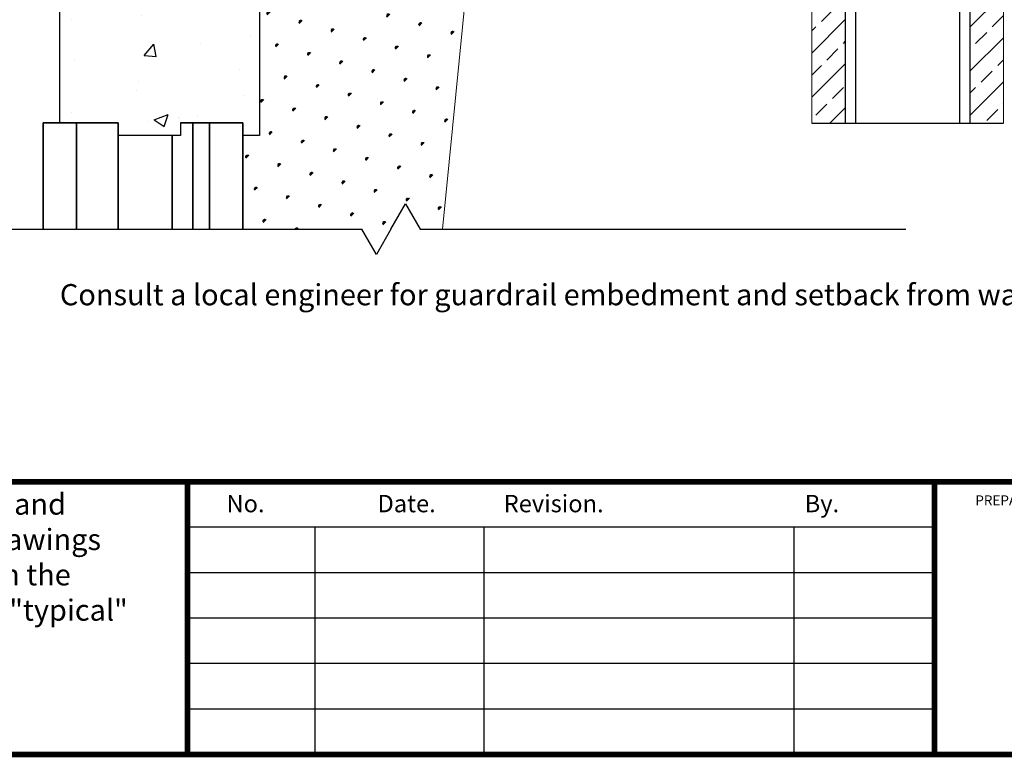
# Model space of a CAD drawing. Units: inches. Extents: x -12274 to 4983, y -1079 to 3884.
# Drawn here: x -6111 to -5888, y -359 to -192 of the extents above; entities that cross this region are included whole.
import ezdxf

# ---------------------------------------------------------------- set-up
doc = ezdxf.new("R2010")
doc.units = ezdxf.units.IN
doc.header["$LTSCALE"] = 0.5
doc.header["$MEASUREMENT"] = 0
doc.linetypes.add('PHANTOM', pattern=[2.5, 1.25, -0.25, 0.25, -0.25, 0.25, -0.25])
doc.layers.get('0').update_dxf_attribs({"lineweight": 0})
for name, color, linetype in [('BASE', 7, 'Continuous'), ('BLKOL', 3, 'Continuous'), ('BORDER', 7, 'Continuous'), ('DIM', 7, 'Continuous'), ('DRFILL', 1, 'Continuous'), ('HEADING', 4, 'Continuous'), ('NOTES_AND_DIMS', 7, 'Continuous'), ('WALLLO-1', 6, 'PHANTOM')]:
    doc.layers.add(name, color=color, linetype=linetype)
doc.styles.add('CGothic', font='GOTHIC.TTF', dxfattribs={"height": 0.07813})
doc.styles.add('RomanS', font='romans.shx')

# ---------------------------------------------------------------- blocks, each defined once
blk = doc.blocks.new('A$C27776BDD')
at = {"layer": 'HEADING', "color": 1, "style": 'RomanS'}
blk.add_text('PREPARED BY:', height=0.46424, dxfattribs=at).set_placement((1.909, 11.678, -9.351))

msp = doc.modelspace()

# ---------------------------------------------------------------- hatches: boundary and pattern name
at = {"layer": 'BASE', "linetype": 'Continuous'}
h = msp.add_hatch(dxfattribs=at)
h.set_pattern_fill('ANSI33', color=256, scale=28.235294, style=0)
h.set_pattern_definition([(45, (-6241.41, -379.3395), (-4.99134, 4.99134), []), (45, (-6236.419, -379.3395), (-4.99134, 4.99134), [3.52941, -1.764706])])
h.paths.add_polyline_path([(-5888.235, -76.595), (-5895.804, -76.843), (-5895.804, -120.215), (-5888.235, -119.644)])
h.paths.add_polyline_path([(-5888.235, -119.644), (-5895.804, -120.215), (-5895.804, -184.986), (-5888.235, -184.986)])
h.paths.add_polyline_path([(-5888.235, -184.986), (-5895.804, -184.986), (-5895.804, -215.213), (-5888.235, -215.213)])
h.paths.add_polyline_path([(-5924.039, -184.986), (-5926.229, -184.986), (-5931.608, -184.986), (-5931.608, -215.213), (-5924.039, -215.213)])
h.paths.add_polyline_path([(-5924.039, -122.344), (-5931.608, -122.915), (-5931.608, -184.986), (-5926.229, -184.986), (-5924.039, -184.986)])
h.paths.add_polyline_path([(-5924.039, -77.768), (-5931.608, -78.016), (-5931.608, -122.915), (-5924.039, -122.344)])
at = {"layer": 'BLKOL', "linetype": 'Continuous'}
h = msp.add_hatch(dxfattribs=at)
h.set_pattern_fill('AR-CONC', scale=4.522045, style=0)
h.set_pattern_definition([(50, (-9173.742, -1435.422), (32.43483, -2.83768), [3.39153, -37.30687]), (355, (-9173.742, -1435.422), (-6.2744, 34.01447), [2.71323, -29.8455]), (100.4514, (-9171.04, -1435.66), (26.16046, 31.17677), [2.88236, -31.70596]), (46.1842, (-9173.742, -1426.38), (48.26113, -7.48485), [5.0873, -55.9603]), (96.6356, (-9169.72, -1427), (42.2659, 44.05005), [4.32354, -47.55894]), (351.1842, (-9173.74, -1426.38), (42.26584, 44.0501), [4.06984, -44.76825]), (21, (-9169.22, -1428.64), (26.9924, -18.2066), [3.39153, -37.30687]), (326, (-9169.22, -1428.64), (11.00283, 32.7916), [2.71323, -29.8455]), (71.4514, (-9166.97, -1430.156), (37.99525, 14.58498), [2.88236, -31.70596]), (37.5, (-9173.742, -1435.422), (0.549874, 15.05361), [0, -29.48374, 0, -30.2977, 0, -29.95855]), (7.5, (-9173.742, -1435.422), (11.896124, 17.83548), [0, -17.27421, 0, -28.80543, 0, -11.418165]), (327.5, (-9183.827, -1435.422), (24.139693, -1.01994), [0, -11.30511, 0, -35.27195, 0, -46.80317]), (317.5, (-9188.349, -1435.422), (26.37194, 4.52679), [0, -14.69665, 0, -23.4242, 0, -33.23703])])
h.paths.add_polyline_path([(-6052.944, -154.839), (-6052.944, -157.665), (-6049.175, -157.665), (-6049.175, -124.692), (-6052.944, -124.692), (-6056.712, -124.692), (-6061.422, -124.692), (-6073.67, -124.692), (-6083.091, -124.692), (-6090.627, -124.692), (-6094.396, -124.692), (-6094.396, -154.839), (-6081.206, -154.839), (-6081.206, -157.665), (-6067.075, -157.665), (-6067.075, -154.839), (-6064.249, -154.839)])
h.paths.add_polyline_path([(-6060.48, -215.133), (-6060.48, -217.959), (-6056.712, -217.959), (-6056.712, -184.986), (-6062.716, -184.986), (-6068.349, -184.986), (-6085.248, -184.986), (-6090.627, -184.986), (-6098.164, -184.986), (-6101.932, -184.986), (-6101.932, -215.133), (-6088.743, -215.133), (-6088.743, -217.959), (-6074.612, -217.959), (-6074.612, -215.133), (-6071.785, -215.133)])
at = {"layer": 'DRFILL', "linetype": 'Continuous'}
h = msp.add_hatch(dxfattribs=at)
h.set_pattern_fill('SWAMP', scale=7.529412, angle=45, style=0)
h.set_pattern_definition([(45, (-6308.2294, -379.3395), (-1.94876, 7.27285), [0.94118, -6.58824]), (135, (-6307.8966, -379.0067), (-7.272853, 1.948755), [0.47059, -12.57074]), (135, (-6307.8135, -378.9236), (-7.272853, 1.948755), [0.37647, -12.66485]), (135, (-6307.98, -379.09), (-7.272853, 1.948755), [0.37647, -12.66485]), (105, (-6307.73, -378.8404), (-7.27285, 1.94876), [0.30118, -7.22824]), (165, (-6308.063, -379.173), (-5.3241, -5.3241), [0.30118, -7.22824])])
h.paths.add_polyline_path([(-6003.955, -124.748), (-6043.744, -126.332), (-6043.102, -92.99), (-6051.77, -93.09), (-6051.706, -79.751), (-6052.944, -79.8), (-6052.944, -94.545), (-6045.407, -94.545), (-6045.407, -127.519), (-6049.175, -127.519), (-6049.175, -157.665), (-6052.944, -157.665), (-6052.944, -184.986), (-6045.817, -184.986), (-6040.184, -184.986), (-6023.285, -184.986), (-6017.653, -184.986), (-6009.905, -184.986)])
h.paths.add_polyline_path([(-6009.905, -184.986), (-6017.653, -184.986), (-6023.285, -184.986), (-6040.184, -184.986), (-6045.817, -184.986), (-6052.944, -184.986), (-6052.944, -187.812), (-6056.712, -187.812), (-6056.712, -217.959), (-6060.48, -217.959), (-6060.48, -239.202), (-6033.554, -239.202), (-6030.247, -244.93), (-6026.941, -239.202), (-6023.634, -233.474), (-6020.327, -239.202), (-6015.26, -239.202)])

# ---------------------------------------------------------------- linework, layer by layer
at = {"color": 7, "const_width": 1.277}
msp.add_lwpolyline([(-6308.229, -358.163), (-5348.229, -358.163), (-5348.229, 241.837), (-6308.229, 241.837)], close=True, dxfattribs=at)
at = {"color": 7}
for points in [[(-5931.608, -74.958), (-5931.608, -215.213)], [(-5888.235, -76.647), (-5888.235, -215.213)], [(-6003.955, -124.748), (-6015.26, -239.202)]]:
    msp.add_lwpolyline(points, dxfattribs=at)
at = {"color": 7, "const_width": 1.277}
for points in [[(-5824.567, -296.419), (-6308.229, -296.419)], [(-6073.015, -296.419), (-6073.015, -358.163)], [(-5903.807, -296.419), (-5903.807, -358.163)]]:
    msp.add_lwpolyline(points, dxfattribs=at)
at = {"layer": 'BASE', "linetype": 'Continuous'}
for p, q in [((-5924.039, 30.379), (-5924.039, -215.213)), ((-5921.686, 30.379), (-5921.686, -215.213)), ((-5898.157, 30.379), (-5898.157, -215.213)), ((-5895.804, 30.379), (-5895.804, -215.213)), ((-5931.608, -215.213), (-5888.235, -215.213))]:
    msp.add_line(p, q, dxfattribs=at)
at = {"layer": 'BLKOL', "color": 7}
for p, q in [((-6101.932, -215.133), (-6101.932, -184.986)), ((-6056.712, -184.986), (-6056.712, -217.959)), ((-6105.701, -215.133), (-6098.164, -215.133)), ((-6105.701, -215.133), (-6105.701, -239.202)), ((-6105.701, -239.202), (-6105.701, -215.133)), ((-6088.743, -215.133), (-6105.701, -215.133)), ((-6101.932, -215.133), (-6101.932, -215.133)), ((-6088.743, -215.133), (-6101.932, -215.133)), ((-6098.164, -215.133), (-6098.164, -239.202)), ((-6098.164, -239.202), (-6098.164, -215.133)), ((-6098.164, -215.133), (-6088.743, -215.133)), ((-6088.743, -217.959), (-6088.743, -215.133)), ((-6088.743, -217.959), (-6088.743, -215.133)), ((-6088.743, -239.202), (-6088.743, -215.133)), ((-6088.743, -215.133), (-6088.743, -239.202)), ((-6060.48, -215.133), (-6074.612, -215.133)), ((-6060.48, -215.133), (-6074.612, -215.133)), ((-6074.612, -215.133), (-6071.785, -215.133)), ((-6074.612, -215.133), (-6074.612, -217.959)), ((-6074.612, -215.133), (-6074.612, -217.959)), ((-6071.785, -215.133), (-6068.017, -215.133)), ((-6071.785, -215.133), (-6071.785, -239.202)), ((-6071.785, -239.202), (-6071.785, -215.133)), ((-6068.017, -239.202), (-6068.017, -215.133)), ((-6068.017, -215.133), (-6068.017, -239.202)), ((-6068.017, -215.133), (-6060.48, -215.133)), ((-6060.48, -217.959), (-6060.48, -215.133)), ((-6060.48, -215.133), (-6060.48, -239.202)), ((-6060.48, -239.202), (-6060.48, -215.133)), ((-6074.612, -217.959), (-6088.743, -217.959)), ((-6074.612, -217.959), (-6088.743, -217.959)), ((-6076.496, -217.959), (-6076.496, -239.202)), ((-6076.496, -239.202), (-6076.496, -217.959)), ((-6056.712, -217.959), (-6060.48, -217.959))]:
    msp.add_line(p, q, dxfattribs=at)
at = {"layer": 'BORDER', "color": 7, "linetype": 'Continuous'}
for p, q in [((-6026.941, -239.202), (-6023.634, -233.474)), ((-6023.634, -233.474), (-6020.327, -239.202)), ((-6143.592, -239.202), (-6033.554, -239.202)), ((-6030.247, -244.93), (-6033.554, -239.202)), ((-6026.941, -239.202), (-6030.247, -244.93)), ((-6020.327, -239.202), (-5910.29, -239.202))]:
    msp.add_line(p, q, dxfattribs=at)
at = {"layer": 'WALLLO-1', "color": 7, "linetype": 'Continuous'}
for points in [[(-5903.807, -306.711), (-6073.015, -306.711)], [(-6044.159, -306.711), (-6044.159, -358.163)], [(-6005.876, -306.711), (-6005.876, -358.163)], [(-5935.665, -306.711), (-5935.665, -358.163)], [(-5903.807, -317.003), (-6073.015, -317.003)], [(-5903.807, -327.295), (-6073.015, -327.291)], [(-5903.807, -337.587), (-6073.015, -337.587)], [(-5903.807, -347.88), (-6073.015, -347.88)]]:
    msp.add_lwpolyline(points, dxfattribs=at)

# ---------------------------------------------------------------- block references
at = {"layer": 'DRFILL', "color": 7, "xscale": 4.832402568912585, "yscale": 4.832402568912585, "zscale": 4.832402568912585}
msp.add_blockref('A$C27776BDD', (-5903.807, -358.163), dxfattribs=at)

# ---------------------------------------------------------------- texts
at = {"layer": 'DIM', "insert": (-6101.923, -251.638), "char_height": 4.8, "width": 245.89193, "attachment_point": 1, "style": 'CGothic'}
msp.add_mtext('Consult a local engineer for guardrail embedment and setback from wall.', dxfattribs=at)
at = {"layer": 'NOTES_AND_DIMS', "color": 7, "attachment_point": 1, "style": 'CGothic'}
for s, insert, char_height in [('This drawing is furnished for preliminary design purposes only, and\\Pshould not be used for final design drawings or construction drawings\\Pwithout the certification of a professional engineer registered in the \\Pstate in which the wall will be constructed. These drawings are "typical"\\Pand may be amended or revised by the SRW engineer based on \\Pproject site conditions and purposes.', (-6304.983, -299.063), 4.8), ('No.', (-6064.184, -299.382), 3.9294), ('Date.', (-6029.985, -299.382), 3.9294), ('Revision.', (-6001.401, -299.382), 3.9294), ('By.', (-5933.231, -299.382), 3.9294)]:
    msp.add_mtext(s, dxfattribs=dict(at, insert=insert, char_height=char_height))

doc.saveas('drawing.dxf')
